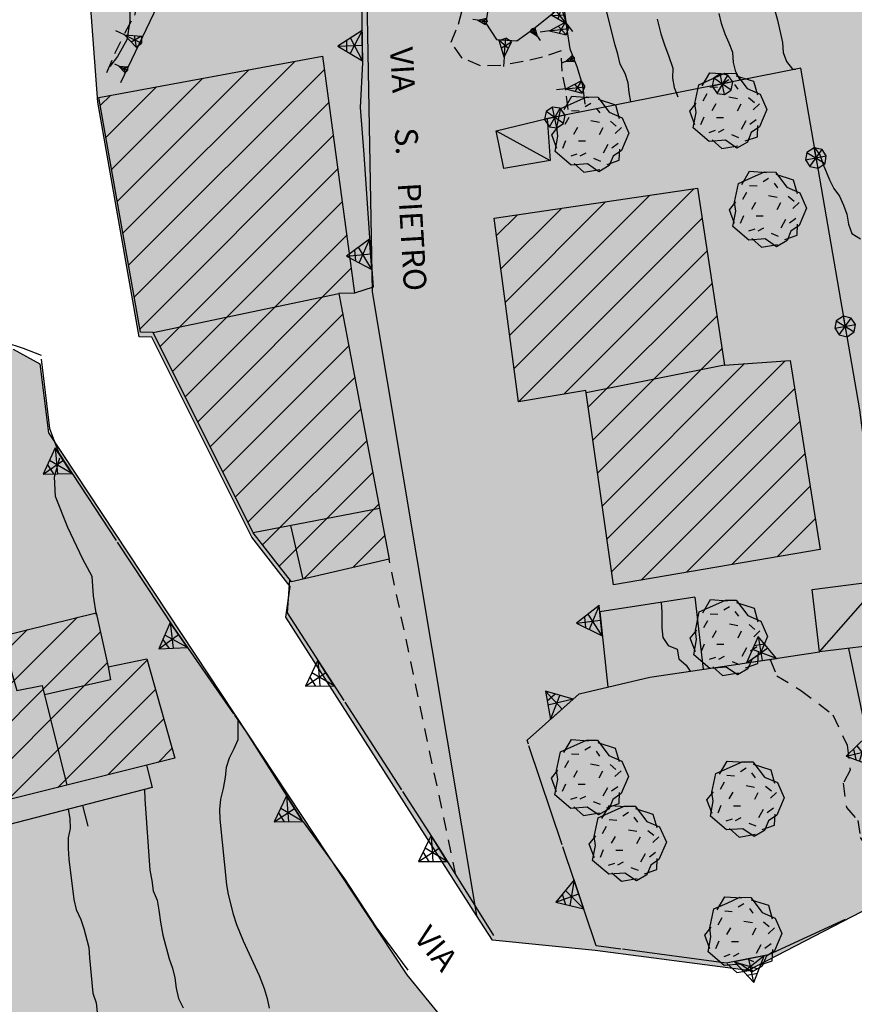
# Model space of a CAD drawing. Extents: x 1519870 to 1520950, y 4412746 to 4413924.
# Drawn here: x 1520199 to 1520243, y 4413511 to 4413562 of the extents above; entities that cross this region are included whole.
import ezdxf

# ---------------------------------------------------------------- set-up
doc = ezdxf.new("R2010")
doc.units = 0
for name, pattern in [('RECIN-', [5, 2.5, 2.5]), ('RETEP', [4.5, 2.25, 2.25]), ('SCARP', [1.6, -0.8, -0.8]), ('SOSTP-', [5.5, 2.75, 2.75, 0]), ('TRATTO02', [2, 1.5, -0.5]), ('TRATTO03', [1.2, 0.7, -0.5])]:
    doc.linetypes.add(name, pattern=pattern)
doc.layers.get('0').update_dxf_attribs({"linetype": 'CONTINUOUS'})
for name, color, linetype in [('AIUOLA', 7, 'TRATTO03'), ('ALBERO', 7, 'CONTINUOUS'), ('B2', 43, 'CONTINUOUS'), ('BARACCA', 7, 'CONTINUOUS'), ('C1', 2, 'CONTINUOUS'), ('CAMPITUREEDIFICI', 7, 'CONTINUOUS'), ('CASA', 7, 'CONTINUOUS'), ('CURVADILIVELLO', 7, 'CONTINUOUS'), ('DIRETTRICE', 7, 'CONTINUOUS'), ('DIVISIONIEDIF', 7, 'CONTINUOUS'), ('MURODIREC', 7, 'RECIN-'), ('MURODISOST', 7, 'SOSTP-'), ('RETEPALIZZATA', 7, 'RETEP'), ('SCARPNATPIEDE', 7, 'TRATTO03'), ('SCARPNATTESTA', 7, 'SCARP'), ('STRADAASFALTATA', 7, 'CONTINUOUS'), ('STRADABIANCA', 7, 'TRATTO02'), ('TOPONOMASTICA', 7, 'CONTINUOUS')]:
    doc.layers.add(name, color=color, linetype=linetype)
doc.styles.add('txt', font='ARIAL.TTF', dxfattribs={"width": 0.9, "height": 0.2})

# ---------------------------------------------------------------- blocks, each defined once
blk = doc.blocks.new('STRIANGP')
for p, q in [((-0.012, 0.64), (-0.413, 0.001)), ((0.388, 0), (-0.012, 0.64)), ((-0.012, 0.64), (0, 0)), ((-0.413, 0.001), (0.195, 0.308)), ((0.388, 0), (-0.211, 0.322)), ((0.128, 0.416), (-0.152, 0.416)), ((-0.413, 0.001), (0.388, 0))]:
    blk.add_line(p, q)
blk = doc.blocks.new('ALBERO')
for p, q in [((-0.786, 0.662), (-0.433, 0.819)), ((-0.786, 0.662), (-0.433, 0.819)), ((-0.693, 0.641), (-0.492, 0.985)), ((-0.693, 0.641), (-0.492, 0.985)), ((-0.492, 0.985), (-0.045, 0.954)), ((-0.492, 0.985), (-0.045, 0.954)), ((-0.433, 0.819), (-0.1, 0.969)), ((-0.433, 0.819), (-0.1, 0.969)), ((0.008, 0.796), (-0.139, 0.706)), ((0.008, 0.796), (-0.139, 0.706)), ((-0.1, 0.969), (0.189, 0.966)), ((-0.1, 0.969), (0.189, 0.966)), ((0.189, 0.966), (0.492, 0.566)), ((0.189, 0.966), (0.492, 0.566)), ((0.197, 0.906), (0.655, 0.759)), ((0.197, 0.906), (0.655, 0.759)), ((-0.89, 0.17), (-0.786, 0.662)), ((-0.89, 0.17), (-0.786, 0.662)), ((-0.497, 0.613), (-0.297, 0.6)), ((-0.497, 0.613), (-0.297, 0.6)), ((0.152, 0.675), (0.246, 0.548)), ((0.152, 0.675), (0.246, 0.548)), ((0.492, 0.566), (0.832, 0.42)), ((0.492, 0.566), (0.832, 0.42)), ((0.655, 0.759), (0.757, 0.403)), ((0.655, 0.759), (0.757, 0.403)), ((-0.573, 0.428), (-0.679, 0.239)), ((-0.573, 0.428), (-0.679, 0.239)), ((0.008, 0.345), (0.232, 0.304)), ((0.008, 0.345), (0.232, 0.304)), ((0.523, 0.328), (0.677, 0.201)), ((0.523, 0.328), (0.677, 0.201)), ((0.832, 0.42), (1.01, 0.016)), ((0.832, 0.42), (1.01, 0.016)), ((-1.022, -0.03), (-0.851, 0.181)), ((-1.022, -0.03), (-0.851, 0.181)), ((-0.858, -0.067), (-0.89, 0.17)), ((-0.858, -0.067), (-0.89, 0.17)), ((-0.437, -0.009), (-0.332, 0.17)), ((-0.437, -0.009), (-0.332, 0.17)), ((0.32, 0.153), (0.227, -0.029)), ((0.32, 0.153), (0.227, -0.029)), ((0.811, 0.163), (0.649, 0.009)), ((0.811, 0.163), (0.649, 0.009)), ((1.01, 0.016), (0.813, -0.438)), ((1.01, 0.016), (0.813, -0.438)), ((-0.886, -0.39), (-1.022, -0.03)), ((-0.886, -0.39), (-1.022, -0.03)), ((-0.932, -0.466), (-0.858, -0.067)), ((-0.932, -0.466), (-0.858, -0.067)), ((-0.728, -0.376), (-0.647, -0.177)), ((-0.728, -0.376), (-0.647, -0.177)), ((-0.321, -0.191), (-0.136, -0.191)), ((-0.321, -0.191), (-0.136, -0.191)), ((0.726, -0.256), (0.562, -0.376)), ((0.726, -0.256), (0.562, -0.376)), ((-0.509, -0.827), (-0.932, -0.466)), ((-0.509, -0.827), (-0.932, -0.466)), ((-0.269, -0.579), (-0.118, -0.503)), ((-0.269, -0.579), (-0.118, -0.503)), ((0.341, -0.5), (0.464, -0.276)), ((0.341, -0.5), (0.464, -0.276)), ((0.813, -0.438), (0.596, -0.589)), ((0.813, -0.438), (0.596, -0.589)), ((0.757, -0.7), (0.769, -0.407)), ((0.757, -0.7), (0.769, -0.407)), ((-0.514, -0.586), (-0.349, -0.531)), ((-0.514, -0.586), (-0.349, -0.531)), ((0.078, -0.644), (0.264, -0.72)), ((0.078, -0.644), (0.264, -0.72)), ((0.434, -0.811), (0.757, -0.7)), ((0.434, -0.811), (0.757, -0.7)), ((0.596, -0.589), (0.493, -0.84)), ((0.596, -0.589), (0.493, -0.84)), ((-0.081, -0.794), (-0.509, -0.827)), ((-0.081, -0.794), (-0.509, -0.827)), ((-0.43, -0.785), (-0.175, -1.012)), ((-0.43, -0.785), (-0.175, -1.012)), ((-0.175, -1.012), (0.243, -0.94)), ((-0.175, -1.012), (0.243, -0.94)), ((0.219, -0.999), (-0.081, -0.794)), ((0.219, -0.999), (-0.081, -0.794)), ((0.493, -0.84), (0.219, -0.999)), ((0.493, -0.84), (0.219, -0.999))]:
    blk.add_line(p, q)
blk = doc.blocks.new('SRETEP')
for p, q in [((-0.009, 0.284), (-0.223, 0.193)), ((0.186, 0.201), (-0.009, 0.284)), ((-0.003, -0.265), (-0.009, 0.284)), ((-0.223, 0.193), (-0.286, 0.008)), ((-0.286, 0.008), (0.265, 0.017)), ((-0.286, 0.008), (-0.205, -0.182)), ((-0.223, 0.193), (0.2, -0.173)), ((-0.205, -0.182), (0.186, 0.201)), ((0.265, 0.017), (0.186, 0.201)), ((0.2, -0.173), (0.265, 0.017)), ((-0.205, -0.182), (-0.003, -0.265)), ((-0.003, -0.265), (0.2, -0.173))]:
    blk.add_line(p, q)
blk = doc.blocks.new('SCARP')
for p, q in [((-0.087, -0.014), (-0.003, 0.024)), ((-0.004, -0.225), (-0.003, 0.024)), ((0.077, -0.015), (-0.003, 0.024)), ((-0.004, -0.225), (-0.087, -0.014)), ((-0.084, -0.013), (0.042, -0.104)), ((-0.051, -0.106), (0.077, -0.015)), ((-0.004, -0.226), (0.077, -0.015)), ((-0.004, -0.225), (-0.004, -0.351))]:
    blk.add_line(p, q)
blk = doc.blocks.new('SCARP2')
for p, q in [((-0.174, -0.029), (-0.005, 0.048)), ((-0.007, -0.45), (-0.005, 0.048)), ((0.154, -0.031), (-0.005, 0.048)), ((-0.008, -0.45), (-0.174, -0.029)), ((-0.169, -0.027), (0.085, -0.209)), ((-0.102, -0.212), (0.154, -0.031)), ((-0.007, -0.451), (0.154, -0.031)), ((-0.007, -0.45), (-0.008, -0.702))]:
    blk.add_line(p, q)
blk = doc.blocks.new('LINREC')
blk.add_line((0, 0), (-0.002, 0.56))
blk = doc.blocks.new('SEULO2')
at = {"layer": 'AIUOLA'}
for points in [[(1520222.264, 4413517.332, 785.647), (1520218.75, 4413533.965, 785.647)], [(1520238.812, 4413528.695, 789.91), (1520239.156, 4413527.827, 789.91), (1520240.414, 4413527.076, 789.91), (1520242.119, 4413525.78, 789.91), (1520242.865, 4413524.176, 789.91), (1520243.023, 4413522.854, 789.91), (1520242.656, 4413522.173, 790), (1520242.824, 4413520.902, 790.03), (1520243.43, 4413520.213, 790.06), (1520243.557, 4413519.322, 790.06), (1520244.145, 4413518.428, 790.06), (1520244.311, 4413518.23, 790.06)]]:
    blk.add_polyline3d(points, dxfattribs=at)
at = {"layer": 'BARACCA'}
for points in [[(1520224.383, 4413556.521, 788.56), (1520227.064, 4413557.16, 788.62), (1520227.223, 4413554.955, 788.68), (1520224.787, 4413554.532, 788.71)], [(1520241.016, 4413532.379, 790.24), (1520244.715, 4413532.843, 790.6), (1520245.225, 4413529.554, 791.35), (1520241.41, 4413529.085, 790.72)]]:
    blk.add_polyline3d(points, close=True, dxfattribs=at)
for points in [[(1520224.383, 4413556.521, 788.56), (1520227.223, 4413554.955, 788.68)], [(1520241.41, 4413529.085, 790.72), (1520244.715, 4413532.843, 790.6)]]:
    blk.add_polyline3d(points, dxfattribs=at)
at = {"layer": 'CAMPITUREEDIFICI'}
for points in [[(1520204.731, 4413551.12, 0), (1520213.782, 4413560.171, 0)], [(1520204.433, 4413552.802, 0), (1520211.354, 4413559.723, 0)], [(1520205.028, 4413549.437, 0), (1520215.341, 4413559.75, 0)], [(1520204.136, 4413554.485, 0), (1520208.926, 4413559.275, 0)], [(1520203.838, 4413556.167, 0), (1520206.498, 4413558.827, 0)], [(1520203.541, 4413557.849, 0), (1520204.07, 4413558.379, 0)], [(1520205.326, 4413547.755, 0), (1520215.576, 4413558.005, 0)], [(1520205.624, 4413546.073, 0), (1520215.811, 4413556.26, 0)], [(1520206.689, 4413545.158, 0), (1520216.046, 4413554.516, 0)], [(1520225.332, 4413544.003, 0), (1520234.791, 4413553.462, 0)], [(1520207.349, 4413543.838, 0), (1520216.281, 4413552.771, 0)], [(1520224.869, 4413547.5, 0), (1520230.146, 4413552.777, 0)], [(1520225.101, 4413545.751, 0), (1520232.469, 4413553.119, 0)], [(1520224.638, 4413549.248, 0), (1520227.824, 4413552.434, 0)], [(1520224.406, 4413550.996, 0), (1520225.502, 4413552.092, 0)], [(1520225.564, 4413542.254, 0), (1520235.232, 4413551.922, 0)], [(1520208.008, 4413542.518, 0), (1520216.517, 4413551.026, 0)], [(1520227.943, 4413542.653, 0), (1520235.494, 4413550.204, 0)], [(1520208.668, 4413541.198, 0), (1520216.752, 4413549.281, 0)], [(1520229.232, 4413541.962, 0), (1520235.756, 4413548.486, 0)], [(1520209.328, 4413539.877, 0), (1520216.307, 4413546.857, 0)], [(1520229.478, 4413540.229, 0), (1520236.018, 4413546.768, 0)], [(1520209.987, 4413538.557, 0), (1520216.622, 4413545.192, 0)], [(1520229.725, 4413538.496, 0), (1520236.28, 4413545.051, 0)], [(1520230.218, 4413535.029, 0), (1520239.602, 4413544.413, 0)], [(1520229.971, 4413536.762, 0), (1520237.468, 4413544.259, 0)], [(1520210.647, 4413537.237, 0), (1520216.938, 4413543.528, 0)], [(1520230.465, 4413533.296, 0), (1520240.1, 4413542.932, 0)], [(1520211.307, 4413535.917, 0), (1520217.253, 4413541.863, 0)], [(1520232.019, 4413532.87, 0), (1520240.371, 4413541.222, 0)], [(1520212.087, 4413534.717, 0), (1520217.569, 4413540.199, 0)], [(1520234.406, 4413533.277, 0), (1520240.641, 4413539.512, 0)], [(1520212.954, 4413533.604, 0), (1520217.884, 4413538.534, 0)], [(1520236.793, 4413533.684, 0), (1520240.911, 4413537.803, 0)], [(1520214.257, 4413532.927, 0), (1520218.2, 4413536.87, 0)], [(1520239.18, 4413534.091, 0), (1520241.182, 4413536.093, 0)], [(1520216.831, 4413533.522, 0), (1520218.515, 4413535.205, 0)], [(1520194.607, 4413523.177, 0), (1520202.339, 4413530.909, 0)], [(1520194.237, 4413524.786, 0), (1520199.708, 4413530.258, 0)], [(1520194.977, 4413521.567, 0), (1520203.546, 4413530.136, 0)], [(1520196.03, 4413520.64, 0), (1520203.906, 4413528.516, 0)], [(1520198.668, 4413521.298, 0), (1520206.014, 4413528.644, 0)], [(1520201.306, 4413521.956, 0), (1520206.45, 4413527.1, 0)], [(1520203.943, 4413522.614, 0), (1520206.885, 4413525.555, 0)], [(1520206.581, 4413523.271, 0), (1520207.321, 4413524.011, 0)]]:
    blk.add_polyline3d(points, dxfattribs=at)
at = {"layer": 'CASA'}
for points in [[(1520213.6, 4413532.775, 787.297), (1520211.584, 4413535.361, 790.597), (1520206.318, 4413545.9, 790.057), (1520205.652, 4413545.91, 788.437), (1520203.467, 4413558.268, 788.317), (1520215.248, 4413560.441, 788.077), (1520216.928, 4413547.974, 788.377), (1520216.1, 4413547.951, 790.237), (1520218.75, 4413533.965, 788.257)], [(1520230.561, 4413532.621, 795.1), (1520229.105, 4413542.85, 795.01), (1520225.564, 4413542.251, 793.81), (1520224.285, 4413551.912, 793.81), (1520234.992, 4413553.491, 793.75), (1520236.412, 4413544.183, 795.55), (1520239.863, 4413544.432, 795.28), (1520241.438, 4413534.477, 795.31)], [(1520207.467, 4413523.492, 784.77), (1520195.236, 4413520.442, 785.4), (1520193.34, 4413528.683, 785.28), (1520203.32, 4413531.151, 784.89), (1520203.953, 4413528.303, 785.46), (1520205.992, 4413528.722, 784.95)]]:
    blk.add_polyline3d(points, close=True, dxfattribs=at)
at = {"layer": 'CURVADILIVELLO'}
for points in [[(1520238.998, 4413563.04, 791), (1520239.193, 4413562.345, 791), (1520239.461, 4413561.155, 791), (1520239.496, 4413560.645, 791), (1520239.67, 4413560.168, 791), (1520239.98, 4413559.759, 791), (1520240.158, 4413559.756, 791)], [(1520232.857, 4413562.393, 789), (1520233.057, 4413561.621, 789), (1520233.262, 4413560.99, 789), (1520233.461, 4413560.487, 789), (1520233.682, 4413559.808, 789), (1520233.666, 4413559.282, 789), (1520233.764, 4413558.787, 789), (1520233.951, 4413558.298, 789), (1520233.902, 4413558.514, 789)], [(1520231.479, 4413558.032, 788), (1520231.381, 4413558.54, 788), (1520231.334, 4413559.049, 788), (1520231.172, 4413559.527, 788), (1520230.922, 4413560.028, 788), (1520230.797, 4413560.548, 788), (1520230.648, 4413561.026, 788), (1520229.232, 4413566.692, 788)], [(1520241.146, 4413555.645, 791), (1520241.445, 4413555.223, 791), (1520241.605, 4413554.744, 791), (1520241.936, 4413553.928, 791), (1520242.158, 4413553.477, 791), (1520242.457, 4413553.067, 791), (1520242.668, 4413552.604, 791), (1520242.855, 4413552.126, 791), (1520242.93, 4413551.605, 791), (1520243.117, 4413551.102, 791), (1520243.574, 4413550.827, 791)], [(1520203.348, 4413531.025, 778), (1520203.189, 4413532.041, 778), (1520203.107, 4413533.06, 778), (1520202.623, 4413533.96, 778), (1520201.836, 4413535.639, 778), (1520201.189, 4413537.273, 778), (1520201.121, 4413538.307, 778), (1520201.412, 4413539.303, 778)], [(1520233.064, 4413531.69, 787.092), (1520233.064, 4413531.69, 787), (1520233.1, 4413531.18, 787), (1520233.109, 4413530.362, 787), (1520233.156, 4413529.84, 787), (1520233.443, 4413529.418, 787), (1520233.912, 4413529.222, 787), (1520234.008, 4413528.727, 787), (1520234.395, 4413528.385, 787), (1520234.605, 4413528.072, 787)], [(1520205.875, 4413521.84, 778.94), (1520205.875, 4413521.84, 779), (1520205.883, 4413521.329, 779), (1520206.145, 4413517.595, 779), (1520206.256, 4413517.062, 779), (1520206.318, 4413516.517, 779), (1520206.531, 4413516.026, 779), (1520206.631, 4413515.494, 779), (1520206.709, 4413514.857, 779), (1520206.84, 4413514.174, 779), (1520207.174, 4413512.923, 779), (1520207.35, 4413512.432, 779), (1520207.459, 4413511.925, 779), (1520207.533, 4413511.392, 779), (1520207.658, 4413510.834, 779), (1520207.91, 4413510.347, 779)], [(1520201.857, 4413520.804, 778), (1520201.943, 4413520.309, 778), (1520201.951, 4413519.798, 778), (1520201.846, 4413519.295, 778), (1520201.842, 4413518.745, 778), (1520201.881, 4413518.171, 778), (1520202.148, 4413516.062, 778), (1520202.273, 4413515.53, 778), (1520202.512, 4413515.003, 778), (1520202.674, 4413514.523, 778), (1520202.945, 4413513.526, 778), (1520202.971, 4413512.978, 778), (1520203.15, 4413511.131, 778), (1520203.324, 4413510.615, 778), (1520203.373, 4413510.105, 778)]]:
    blk.add_polyline3d(points, dxfattribs=at)
at = {"layer": 'DIRETTRICE'}
for points in [[(1520237.229, 4413559.175, 790), (1520237.006, 4413559.626, 790), (1520236.881, 4413560.119, 790), (1520236.846, 4413560.642, 790), (1520236.66, 4413561.133, 790), (1520236.447, 4413561.608, 790), (1520236.244, 4413562.162, 790), (1520236.133, 4413562.695, 790)], [(1520210.781, 4413525.499, 780), (1520210.789, 4413524.987, 780), (1520210.775, 4413524.45, 780), (1520210.578, 4413523.981, 780), (1520210.328, 4413523.499, 780), (1520210.172, 4413523.006, 780), (1520210.117, 4413522.492, 780), (1520210.014, 4413521.888, 780), (1520209.871, 4413521.331, 780), (1520209.818, 4413520.793, 780), (1520209.84, 4413520.282, 780), (1520210.178, 4413516.832, 780), (1520210.275, 4413516.312, 780), (1520210.537, 4413515.275, 780), (1520210.713, 4413514.746, 780), (1520211.057, 4413513.879, 780), (1520211.902, 4413512.049, 780), (1520212.174, 4413511.37, 780), (1520212.324, 4413510.839, 780), (1520212.436, 4413510.332, 780)]]:
    blk.add_polyline3d(points, dxfattribs=at)
at = {"layer": 'DIVISIONIEDIF'}
for points in [[(1520206.318, 4413545.9, 790.057), (1520216.1, 4413547.951, 790.057)], [(1520236.412, 4413544.183, 794.86), (1520229.123, 4413542.727, 794.86)], [(1520218.244, 4413536.634, 790.087), (1520211.584, 4413535.361, 790.087)], [(1520214.221, 4413532.919, 787.297), (1520213.578, 4413535.742, 787.297)], [(1520198.324, 4413529.916, 786.28), (1520199.148, 4413527.05, 786.34), (1520200.48, 4413527.312, 786.7), (1520201.783, 4413522.074, 786.61)], [(1520203.953, 4413528.303, 786.04), (1520204.084, 4413527.617, 786.28), (1520200.602, 4413526.827, 786.19)]]:
    blk.add_polyline3d(points, dxfattribs=at)
at = {"layer": 'MURODIREC'}
blk.add_polyline3d([(1520205.967, 4413523.119, 779), (1520206.271, 4413521.942, 779), (1520196.309, 4413519.372, 777.5), (1520195.844, 4413520.594, 777.5)], dxfattribs=at)
at = {"layer": 'MURODISOST'}
for points in [[(1520212.137, 4413621.082, 785.22), (1520213.721, 4413612.1, 785.7), (1520214.838, 4413604.428, 786.18), (1520215.918, 4413599.45, 786.33), (1520216.553, 4413596.268, 786.39), (1520217.016, 4413592.888, 786.42), (1520217.143, 4413590.81, 786.42), (1520217.074, 4413586.103, 786.42), (1520217.084, 4413579.84, 786.36), (1520217.078, 4413575.749, 786.33), (1520217.047, 4413569.255, 786.3), (1520217.299, 4413563.348, 786.21), (1520217.348, 4413560.09, 786.18), (1520217.217, 4413557.745, 786.15), (1520217.412, 4413555.273, 786.12), (1520217.713, 4413550.876, 786.12), (1520217.912, 4413548.29, 786.15), (1520216.928, 4413547.974, 786.15)], [(1520200.426, 4413544.488, 779.13), (1520200.875, 4413540.852, 779.55), (1520201.352, 4413539.543, 780), (1520207.418, 4413530.354, 781.68), (1520211.203, 4413524.89, 782.58), (1520214.217, 4413520.148, 783.45), (1520216.391, 4413517.135, 783.96), (1520218.043, 4413514.622, 784.14), (1520219.738, 4413512.33, 784.38)], [(1520213.508, 4413532.894, 786.667), (1520213.377, 4413531.15, 786.517), (1520221.367, 4413518.771, 786.067), (1520224.248, 4413514.151, 786.037)], [(1520234.842, 4413531.965, 787.06), (1520229.84, 4413531.19, 787.15), (1520230.258, 4413527.232, 787.15)], [(1520234.842, 4413531.965, 787.06), (1520235.289, 4413528.172, 790.128)], [(1520242.762, 4413514.992, 790.51), (1520238.727, 4413513.134, 790.39), (1520236.494, 4413512.695, 790.33), (1520229.654, 4413513.619, 790.15), (1520226.014, 4413524.432, 789.97), (1520228.748, 4413526.874, 789.97), (1520232.48, 4413527.76, 789.88), (1520236.889, 4413528.407, 790.27), (1520241.41, 4413529.085, 790.39)], [(1520242.943, 4413529.273, 791.56), (1520245.158, 4413518.656, 791.47)]]:
    blk.add_polyline3d(points, dxfattribs=at)
at = {"layer": 'RETEPALIZZATA'}
blk.add_polyline3d([(1520244.715, 4413532.843, 790.6), (1520243.541, 4413541.83, 790.51), (1520240.426, 4413559.81, 790.9), (1520226.932, 4413557.129, 788.617)], dxfattribs=at)
at = {"layer": 'SCARPNATPIEDE'}
for points in [[(1520228.176, 4413557.642, 786.157), (1520228.055, 4413558.659, 786.157), (1520227.859, 4413559.647, 786.157), (1520227.801, 4413560.719, 786.157), (1520226.832, 4413560.396, 786.157), (1520225.805, 4413560.161, 786.157), (1520224.627, 4413559.945, 786.157), (1520223.553, 4413559.938, 786.157), (1520222.588, 4413560.345, 786.157), (1520222.018, 4413561.176, 786.157), (1520222.398, 4413562.126, 786.157), (1520222.65, 4413563.095, 786.157)], [(1520203.883, 4413559.589, 779.16), (1520204.312, 4413560.579, 779.16), (1520204.842, 4413561.688, 779.16), (1520205.365, 4413562.604, 779.16), (1520205.625, 4413563.688, 779.22), (1520205.836, 4413564.771, 779.22), (1520206.15, 4413565.782, 779.16), (1520206.338, 4413566.787, 779.16), (1520206.252, 4413567.87, 779.13), (1520205.629, 4413568.737, 779.13), (1520204.918, 4413569.487, 779.16), (1520204.547, 4413570.418, 779.22), (1520204.769, 4413571.028, 779.389)]]:
    blk.add_polyline3d(points, dxfattribs=at)
at = {"layer": 'SCARPNATTESTA'}
for points in [[(1520224.197, 4413564.605, 787.207), (1520223.842, 4413562.174, 786.877), (1520224.4, 4413561.329, 786.877), (1520225.465, 4413561.246, 786.907), (1520226.346, 4413561.885, 786.907), (1520227.596, 4413562.884, 786.907)], [(1520227.965, 4413562.898, 787.267), (1520228.1, 4413561.844, 787.267), (1520228.27, 4413560.829, 787.267), (1520228.641, 4413559.898, 787.237), (1520228.939, 4413558.914, 787.237), (1520229.045, 4413557.909, 787.207)], [(1520206.721, 4413573.899, 780.48), (1520206.646, 4413573.651, 780.48), (1520206.561, 4413572.651, 780.54), (1520206.566, 4413571.629, 780.63), (1520206.99, 4413570.688, 780.75), (1520207.771, 4413570.03, 780.9), (1520208.615, 4413569.44, 781.11), (1520208.887, 4413568.455, 781.32), (1520208.602, 4413567.369, 781.32), (1520208.094, 4413566.35, 781.32), (1520204.609, 4413559.044, 780.48)]]:
    blk.add_polyline3d(points, dxfattribs=at)
at = {"layer": 'STRADAASFALTATA'}
blk.add_polyline3d([(1520200.445, 4413544.682, 779.067), (1520199.498, 4413545.05, 778.887), (1520198.537, 4413545.366, 778.677), (1520197.52, 4413545.554, 778.287), (1520196.506, 4413545.688, 778.047), (1520195.48, 4413545.723, 777.597), (1520194.551, 4413545.352, 777.207), (1520193.666, 4413544.801, 776.997), (1520192.768, 4413544.304, 776.757), (1520191.936, 4413543.719, 776.337), (1520191.062, 4413543.196, 776.157), (1520190.23, 4413542.637, 775.917), (1520189.33, 4413542.176, 775.857), (1520189.217, 4413542.133, 775.887)], dxfattribs=at)
at = {"layer": 'STRADABIANCA'}
blk.add_polyline3d([(1520205.121, 4413563.304, 778.95), (1520205.1, 4413562.293, 778.92), (1520204.938, 4413561.301, 778.92), (1520204.438, 4413560.424, 778.92), (1520204.051, 4413559.909, 778.92)], dxfattribs=at)
at = {"layer": 'ALBERO', "xscale": 2, "yscale": 2, "zscale": 2}
for p in [(1520236.625, 4413557.605, 789.157), (1520229.354, 4413556.362, 788.737), (1520238.713, 4413552.414, 789.967), (1520236.652, 4413529.869, 789.967), (1520229.34, 4413522.503, 789.82), (1520237.529, 4413521.367, 789.82), (1520231.328, 4413519.034, 789.82), (1520237.412, 4413514.23, 789.85)]:
    blk.add_blockref('ALBERO', p, dxfattribs=at)
at = {"layer": 'MURODIREC', "xscale": 1.999999999878146, "yscale": 1.999999999878146, "zscale": 1.999999999878146, "rotation": -165.5337799599255}
blk.add_blockref('LINREC', (1520202.607, 4413520.997), dxfattribs=at)
at = {"layer": 'MURODISOST'}
for p, xscale, yscale, zscale, rotation in [((1520217.334, 4413561.022), 1.999999999802642, 1.999999999802642, 1.999999999802642, 90.85868289203604), ((1520217.777, 4413550.046), 2.000000000808142, 2.000000000808142, 2.000000000808142, 94.40532127939744), ((1520201.596, 4413539.173), 2.000000000321293, 2.000000000321293, 2.000000000321293, 123.4307460924344), ((1520229.886, 4413530.754), 1.999999999411773, 1.999999999411773, 1.999999999411773, 96.02813565566314), ((1520207.664, 4413529.999), 2.000000000301959, 2.000000000301959, 2.000000000301959, 124.7127200414571), ((1520238.386, 4413528.632), 2.000000000049041, 2.000000000049041, 2.000000000049041, 8.524716742704774), ((1520215.412, 4413527.998), 1.999999999475775, 1.999999999475775, 1.999999999475775, 122.8410979359288), ((1520227.857, 4413526.078), 1.999999999571635, 1.999999999571635, 1.999999999571635, 41.77168613935788), ((1520244.067, 4413523.889), 1.999999999282206, 1.999999999282206, 1.999999999282206, 101.7834380303399), ((1520213.77, 4413520.852), 2.000000000796401, 2.000000000796401, 2.000000000796401, 122.4413987538433), ((1520221.377, 4413518.756), 2.000000000321646, 2.000000000321646, 2.000000000321646, 121.9454684042292), ((1520228.735, 4413516.349), 2.000000000368762, 2.000000000368762, 2.000000000368762, 108.608649556841), ((1520237.689, 4413512.93), 2.000000000102041, 2.000000000102041, 2.000000000102041, -168.8878188565007)]:
    blk.add_blockref('STRIANGP', p, dxfattribs=dict(at, xscale=xscale, yscale=yscale, zscale=zscale, rotation=rotation))
at = {"layer": 'RETEPALIZZATA'}
for p, xscale, yscale, zscale, rotation in [((1520236.317, 4413558.993), 1.999999999686175, 1.999999999686175, 1.999999999686175, 101.23575547963), ((1520227.49, 4413557.24), 1.999999999686175, 1.999999999686175, 1.999999999686175, 101.23575547963), ((1520241.247, 4413555.069), 1.999999999895101, 1.999999999895101, 1.999999999895101, 9.829817543850991), ((1520242.784, 4413546.201), 1.999999999895101, 1.999999999895101, 1.999999999895101, 9.829817543850991)]:
    blk.add_blockref('SRETEP', p, dxfattribs=dict(at, xscale=xscale, yscale=yscale, zscale=zscale, rotation=rotation))
at = {"layer": 'SCARPNATTESTA'}
for name, p, xscale, yscale, zscale, rotation in [('SCARP2', (1520227.548, 4413562.846), 1.999999999508192, 1.999999999508192, 1.999999999508192, 38.63250624363796), ('SCARP', (1520223.855, 4413562.265), 2.00000000051428, 2.00000000051428, 2.00000000051428, -98.31685625701539), ('SCARP2', (1520205.619, 4413561.161), 2.000000000794028, 2.000000000794028, 2.000000000794028, -115.4984129176391), ('SCARP2', (1520228.096, 4413561.875), 1.999999999275326, 1.999999999275326, 1.999999999275326, -82.71832869120475), ('SCARP', (1520226.297, 4413561.849), 1.999999999616961, 1.999999999616961, 1.999999999616961, 35.94419610309166), ('SCARP2', (1520224.894, 4413561.291), 2.000000000093613, 2.000000000093613, 2.000000000093613, -4.458993036795316), ('SCARP', (1520228.469, 4413560.328), 2.000000000275244, 2.000000000275244, 2.000000000275244, -68.26080964533051), ('SCARP', (1520204.93, 4413559.717), 2.000000000794028, 2.000000000794028, 2.000000000794028, -115.4984129176391), ('SCARP2', (1520228.951, 4413558.806), 2.000000000520163, 2.000000000520163, 2.000000000520163, -84.00838288255014)]:
    blk.add_blockref(name, p, dxfattribs=dict(at, xscale=xscale, yscale=yscale, zscale=zscale, rotation=rotation))

msp = doc.modelspace()

# ---------------------------------------------------------------- hatches: boundary and pattern name
at = {"layer": 'B2'}
for points in [[(1520223.356, 4413515.208), (1520213.315, 4413530.908), (1520213.538, 4413532.533), (1520211.522, 4413535.119), (1520206.257, 4413545.658), (1520205.591, 4413545.668), (1520203.405, 4413558.025), (1520202.262, 4413573.348), (1520201.805, 4413605.927), (1520200.302, 4413619.737), (1520200.294, 4413619.755), (1520211.888, 4413620.928), (1520217.081, 4413590.567), (1520217.85, 4413548.047)], [(1520155.302, 4413469.88), (1520162.481, 4413462.1), (1520170.465, 4413455.685), (1520174.075, 4413451.842), (1520174.858, 4413451.185), (1520176.585, 4413449.967), (1520181.864, 4413447.534), (1520185.331, 4413446.262), (1520191.95, 4413445.686), (1520203.218, 4413445.792), (1520204.864, 4413444.927), (1520215.239, 4413441.15), (1520218.608, 4413441.721), (1520224.557, 4413437.82), (1520226.417, 4413436.761), (1520231.235, 4413433.489), (1520241.975, 4413424.972), (1520245.554, 4413422.934), (1520250.882, 4413422.052), (1520257.436, 4413419.378), (1520257.891, 4413419.92), (1520261.835, 4413417.274), (1520264.69, 4413421.029), (1520268.555, 4413428.133), (1520275.688, 4413439.57), (1520267.968, 4413444.379), (1520259.194, 4413450.513), (1520250.206, 4413458.308), (1520239.579, 4413472.334), (1520235.212, 4413488.231), (1520222.548, 4413508.58), (1520219.677, 4413512.087), (1520200.813, 4413540.609), (1520200.364, 4413544.246), (1520198.956, 4413545.015), (1520196.643, 4413545.477), (1520195.41, 4413545.477), (1520192.018, 4413543.783), (1520190.244, 4413542.474), (1520189.155, 4413541.89), (1520188.768, 4413541.056), (1520185.261, 4413538.748), (1520177.512, 4413535.772), (1520166.903, 4413530.444), (1520163.587, 4413529.395), (1520163.936, 4413528.043), (1520160.882, 4413527.132), (1520158.071, 4413525.261), (1520154.995, 4413523.378), (1520148.556, 4413517.918), (1520144.905, 4413515.345), (1520140.522, 4413510.821), (1520146.907, 4413500.77), (1520163.005, 4413477.035)]]:
    msp.add_hatch(color=256, dxfattribs=at).paths.add_polyline_path(points)
at = {"layer": 'C1'}
msp.add_hatch(color=256, dxfattribs=at).paths.add_polyline_path([(1520223.356, 4413515.208), (1520224.186, 4413513.909), (1520229.593, 4413513.376), (1520237.647, 4413512.319), (1520253.038, 4413520.276), (1520277.648, 4413535.214), (1520285.185, 4413540.357), (1520293.95, 4413549.873), (1520300.81, 4413560.721), (1520306.717, 4413572.902), (1520311.862, 4413587.176), (1520314.434, 4413594.503), (1520315.395, 4413594.663), (1520317.076, 4413597.861), (1520319.318, 4413600.82), (1520320.919, 4413602.978), (1520321.879, 4413603.858), (1520325.882, 4413613.293), (1520331.415, 4413626.069), (1520331.975, 4413628.788), (1520335.898, 4413636.863), (1520343.604, 4413652.684), (1520346.406, 4413659.881), (1520347.049, 4413665.456), (1520348.41, 4413671.453), (1520349.131, 4413675.771), (1520349.691, 4413682.727), (1520350.892, 4413686.965), (1520352.253, 4413686.565), (1520360.675, 4413698.393), (1520353.805, 4413711.005), (1520350.077, 4413710.814), (1520342.763, 4413710.924), (1520337, 4413711.256), (1520330.462, 4413711.81), (1520323.702, 4413712.252), (1520313.063, 4413710.592), (1520302.868, 4413709.707), (1520300.651, 4413708.379), (1520296.108, 4413706.497), (1520291.01, 4413707.604), (1520286.688, 4413708.489), (1520286.467, 4413709.485), (1520270.658, 4413711.047), (1520262.679, 4413706.509), (1520252.373, 4413700.533), (1520244.726, 4413697.323), (1520237.19, 4413695.33), (1520217.522, 4413693.195), (1520204.667, 4413692.752), (1520201.319, 4413666.777), (1520199.546, 4413649.732), (1520199.305, 4413643.644), (1520198.751, 4413632.465), (1520199.194, 4413622.283), (1520200.294, 4413619.755), (1520211.888, 4413620.928), (1520217.081, 4413590.567), (1520217.85, 4413548.047)])

# ---------------------------------------------------------------- linework, layer by layer
for points in [[(1520223.356, 4413515.208), (1520213.315, 4413530.908), (1520213.538, 4413532.533), (1520211.522, 4413535.119), (1520206.257, 4413545.658), (1520205.591, 4413545.668), (1520203.405, 4413558.025), (1520202.262, 4413573.348), (1520201.805, 4413605.927), (1520200.302, 4413619.737), (1520200.294, 4413619.755)], [(1520217.081, 4413590.567), (1520217.85, 4413548.047)], [(1520306.717, 4413572.902), (1520300.81, 4413560.721), (1520293.95, 4413549.873), (1520285.185, 4413540.357), (1520277.648, 4413535.214), (1520253.038, 4413520.276), (1520237.647, 4413512.319), (1520229.593, 4413513.376), (1520224.186, 4413513.909), (1520223.356, 4413515.208)], [(1520217.85, 4413548.047), (1520223.356, 4413515.208)], [(1520198.956, 4413545.015), (1520200.364, 4413544.246), (1520200.813, 4413540.609), (1520219.677, 4413512.087), (1520222.548, 4413508.58), (1520235.212, 4413488.231), (1520239.579, 4413472.334), (1520250.206, 4413458.308)]]:
    msp.add_lwpolyline(points)

# ---------------------------------------------------------------- block references
msp.add_blockref('SEULO2', (0, 0), dxfattribs=at)

# ---------------------------------------------------------------- texts
at = {"layer": 'TOPONOMASTICA', "linetype": 'CONTINUOUS', "style": 'txt'}
for s, rotation, p in [('VIA     S.    PIETRO', 273.3371, (1520218.79, 4413560.89)), ('VIA', 309.5362, (1520219.99, 4413514.03))]:
    msp.add_text(s, height=1.2, rotation=rotation, dxfattribs=at).set_placement(p)

doc.saveas('drawing.dxf')
